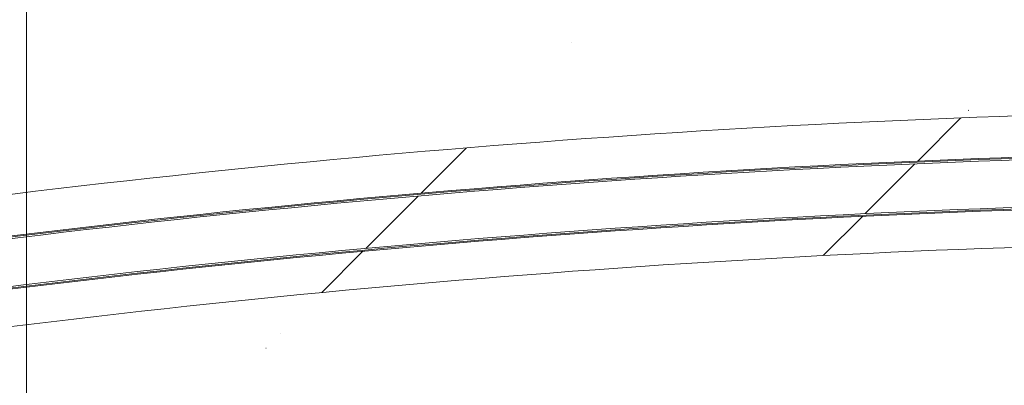
# Model space of a CAD drawing. Units: millimetres. Extents: x 5 to 292, y 5 to 298.
# Drawn here: x 249 to 258, y 179 to 182 of the extents above; entities that cross this region are included whole.
import ezdxf

# ---------------------------------------------------------------- set-up
doc = ezdxf.new("R2010")
doc.units = ezdxf.units.MM
doc.styles.add('SLDTEXTSTYLE0', font='TXT', dxfattribs={"width": 0.75})
doc.dimstyles.new('SLDDIMSTYLE0', dxfattribs={"dimtxt": 1.852083333333333, "dimasz": 1.5, "dimexe": 0, "dimexo": 0.0625, "dimgap": 0.4630208333333333, "dimtad": 0, "dimtih": 1, "dimtoh": 1, "dimdec": 1, "dimlfac": 2, "dimrnd": 1e-09, "dimzin": 12, "dimdsep": 46, "dimtxsty": 'SLDTEXTSTYLE0', "dimblk1": 'CLOSED', "dimblk2": 'CLOSED', "dimsah": 1, "dimcen": 0.09, "dimadec": 0, "dimazin": 3, "dimtfac": 1, "dimtdec": 1, "dimtofl": 0, "dimtmove": 0, "dimatfit": 3, "dimldrblk": 'CLOSED', "dimfxl": 0, "dimfrac": 2, "dimtolj": 1, "dimtzin": 12, "dimarcsym": 0})
pattern_1 = [(45, (0, 0), (-2.245064030267288, 2.245064030267288), [])]

# ---------------------------------------------------------------- blocks, each defined once
blk = doc.blocks.new('_CLOSED')
at = {"color": 0, "linetype": 'ByBlock', "lineweight": -2}
for p, q in [((-1, 0.166667), (0, 0)), ((-1, 0.166667), (-1, -0.166667)), ((0, 0), (-1, -0.166667)), ((0, 0), (-1, 0))]:
    blk.add_line(p, q, dxfattribs=at)
blk = doc.blocks.new('_D_20')
at = {"color": 7, "linetype": 'Continuous', "lineweight": 0}
for p, q in [((248.7138584915353, 175.054898511076), (248.7138584915353, 187.6193177275735)), ((263.7193750425596, 175.054898511076), (263.7193750425596, 187.6193177275735)), ((248.7138584915353, 186.6193177275735), (263.7193750425596, 186.6193177275735))]:
    blk.add_line(p, q, dxfattribs=at)
at = {"color": 7, "linetype": 'Continuous', "lineweight": 0, "xscale": 1.5, "yscale": 1.5, "rotation": 180.0000000000004}
blk.add_blockref('_CLOSED', (248.7138584915353, 186.6193177275735, -0.1948315852888655), dxfattribs=at)
at = {"color": 7, "linetype": 'Continuous', "lineweight": 0, "xscale": 1.5, "yscale": 1.5}
blk.add_blockref('_CLOSED', (263.7193750425596, 186.6193177275735, -0.1948315852888655), dxfattribs=at)
at = {"color": 7, "linetype": 'Continuous', "lineweight": 0, "insert": (256.261212542566, 189.0067786621505), "char_height": 1.852083333333333, "attachment_point": 1, "style": 'SLDTEXTSTYLE0'}
blk.add_mtext('30', dxfattribs=at)
blk = doc.blocks.new('_D_21')
at = {"color": 7, "linetype": 'Continuous', "lineweight": 0}
for p, q in [((202.3785936031653, 180.4500513363226), (202.3785936031653, 194.5018054304955)), ((269.6702357575708, 165.043912002887), (269.6702357575708, 194.5018054304955)), ((202.3785936031653, 193.5018054304955), (269.6702357575708, 193.5018054304955))]:
    blk.add_line(p, q, dxfattribs=at)
at = {"color": 7, "linetype": 'Continuous', "lineweight": 0, "xscale": 1.5, "yscale": 1.5, "rotation": 180.0000000000004}
blk.add_blockref('_CLOSED', (202.3785936031653, 193.5018054304955, -0.1948315852888655), dxfattribs=at)
at = {"color": 7, "linetype": 'Continuous', "lineweight": 0, "xscale": 1.5, "yscale": 1.5}
blk.add_blockref('_CLOSED', (269.6702357575708, 193.5018054304955, -0.1948315852888655), dxfattribs=at)
at = {"color": 7, "linetype": 'Continuous', "lineweight": 0, "char_height": 1.852083333333333, "attachment_point": 1, "style": 'SLDTEXTSTYLE0'}
for s, insert in [('134.6', (228.3702155488984, 195.8892663650725)), ('INT', (235.2197708952839, 195.8892663650725))]:
    blk.add_mtext(s, dxfattribs=dict(at, insert=insert))

msp = doc.modelspace()

# ---------------------------------------------------------------- hatches: boundary and pattern name
at = {"linetype": 'Continuous', "lineweight": 0}
h = msp.add_hatch(dxfattribs=at)
h.set_pattern_fill('ANSI31', style=0)
h.set_pattern_definition(pattern_1)
edge = h.paths.add_edge_path(flags=0)
edge.add_ellipse((259.3902038883493, 299.0135589843009), major_axis=(0.005874537802025216, 151.3617189989625), ratio=0.00881002150223205, start_angle=211.6486958989633, end_angle=212.6782552958069, ccw=False)
edge.add_spline(control_points=[(260.0849032587338, 170.1621325758596), (260.0847897265821, 170.1542110304085), (260.0861570668726, 170.1461695398776), (260.0887242753951, 170.1386746608069), (260.0918747367697, 170.129476994621), (260.0968613246393, 170.12082943002), (260.1027879790913, 170.1131224697148), (260.1119270998213, 170.1012380514042), (260.1234900335801, 170.0911285083459), (260.1358139971799, 170.0825913631855), (260.1572692632905, 170.0677287161355), (260.181749573527, 170.0569754635742), (260.2067157340473, 170.0493651054957), (260.2376669651076, 170.0399303367355), (260.2703792646419, 170.0351204482747), (260.3027365445666, 170.0351191924481)], knot_values=[0, 0, 0, 0, 4.753415390850012e-05, 4.753415390850012e-05, 4.753415390850012e-05, 0.0001059141400150591, 0.0001059141400150591, 0.0001059141400150591, 0.0001961819734964828, 0.0001961819734964828, 0.0001961819734964828, 0.0003539990207582687, 0.0003539990207582687, 0.0003539990207582687, 0.0005498279823888085, 0.0005498279823888085, 0.0005498279823888085, 0.0005498279823888085], weights=[1, 1, 1, 1, 1, 1, 1, 1, 1, 1, 1, 1, 1, 1, 1, 1], degree=3, periodic=0)
edge.add_line((260.3027365445666, 170.0351191924481), (260.7529416290674, 170.0351017194252))
edge.add_spline(control_points=[(260.7529416290674, 170.0351017194252), (260.774138344725, 170.0351008967541), (260.7958612676509, 170.0383441573046), (260.8162146730146, 170.0450321402901), (260.8335791282454, 170.050737975705), (260.8503704756137, 170.0591176534977), (260.8649865848921, 170.0700926347189), (260.876730556422, 170.0789109778598), (260.8873328064038, 170.0896376463488), (260.8956080325673, 170.10177043972), (260.9026370807261, 170.1120761385882), (260.9081351935411, 170.12365856349), (260.9114035309973, 170.1356973722954), (260.9137310888615, 170.1442708517747), (260.9149756840238, 170.1532167397605), (260.9150341038539, 170.1621003574423)], knot_values=[0, 0, 0, 0, 0.0001285443431166831, 0.0001285443431166831, 0.0001285443431166831, 0.0002381201471197979, 0.0002381201471197979, 0.0002381201471197979, 0.000326001925838527, 0.000326001925838527, 0.000326001925838527, 0.0004005616167495146, 0.0004005616167495146, 0.0004005616167495146, 0.0004533230529543931, 0.0004533230529543931, 0.0004533230529543931, 0.0004533230529543931], weights=[1, 1, 1, 1, 1, 1, 1, 1, 1, 1, 1, 1, 1, 1, 1, 1], degree=3, periodic=0)
edge.add_ellipse((259.3902038883493, 299.0135589843009), major_axis=(0.008392196860036023, 216.2310271413751), ratio=0.00881002150223205, start_angle=233.4234033283236, end_angle=233.8996689324298)
edge.add_spline(control_points=[(260.9244734394051, 171.6099561820203), (260.9244957366824, 171.6134060271803), (260.9246926123155, 171.6168590625508), (260.9250612514162, 171.6202892278544), (260.9265753680081, 171.6343779943222), (260.9311424586037, 171.6483652903299), (260.9379277175764, 171.6608049909015), (260.9446733994168, 171.6731721330526), (260.9537582428989, 171.6844309126108), (260.9641308271161, 171.6939629598796), (260.9791147487589, 171.7077326672525), (260.997309253762, 171.7184285225342), (261.0163698436354, 171.7255571032211), (261.036512329007, 171.7330903082876), (261.0583651960782, 171.7369559145426), (261.0798702860529, 171.7369550799032)], knot_values=[0, 0, 0, 0, 2.069950329532045e-05, 2.069950329532045e-05, 2.069950329532045e-05, 0.0001073462901706856, 0.0001073462901706856, 0.0001073462901706856, 0.0001931355691778707, 0.0001931355691778707, 0.0001931355691778707, 0.0003179742024994396, 0.0003179742024994396, 0.0003179742024994396, 0.0004497579844440118, 0.0004497579844440118, 0.0004497579844440118, 0.0004497579844440118], weights=[1, 1, 1, 1, 1, 1, 1, 1, 1, 1, 1, 1, 1, 1, 1, 1], degree=3, periodic=0)
edge.add_line((261.0798702860529, 171.7369550799032), (261.1975456797967, 171.7369505127739))
edge.add_ellipse((259.3648038883493, 298.9881589843012), major_axis=(-0.009483182451840707, -244.3410606697539), ratio=0.00881002150223205, start_angle=58.61453423029327, end_angle=58.66684854437475)
edge.add_line((261.1985759222416, 171.9274578663323), (261.3457557734964, 171.927452154098))
edge.add_ellipse((259.3648038883493, 298.9881589843012), major_axis=(-0.01004266224250978, -258.7564624791789), ratio=0.008810021502232049, start_angle=60.54238639406498, end_angle=60.59082161174331, ccw=False)
edge.add_line((261.3448013750905, 171.736944797596), (262.5893176200354, 171.7368964963625))
edge.add_line((262.5893176200354, 171.7368964963625), (262.5892412142933, 173.70554574939))
edge.add_ellipse((245.383033439186, 173.2870244279455), major_axis=(50.4539063329651, 0.00195817926731014), ratio=0.008810021502235966, start_angle=70.06044694025023, end_angle=70.66113737216588)
edge.add_spline(control_points=[(262.0910542115867, 173.7070926652393), (262.0763672940171, 173.7410335538229), (262.0570435550367, 173.7732810384728), (262.0342010113604, 173.8023655302843), (262.0045277607816, 173.8401472863668), (261.968219813603, 173.8734005369533), (261.9282886686869, 173.9001113317426), (261.8857034115039, 173.9285975188543), (261.8379692951866, 173.9503774407221), (261.7887156787411, 173.9644858868641), (261.7411654850926, 173.9781063962713), (261.6912044470968, 173.9849185970722), (261.6417419442403, 173.9849205167739)], knot_values=[0.0003409208640070596, 0.0003409208640070596, 0.0003409208640070596, 0.0003409208640070596, 0.0005625196804762434, 0.0005625196804762434, 0.0005625196804762434, 0.0008504156866793336, 0.0008504156866793336, 0.0008504156866793336, 0.001157527530575516, 0.001157527530575516, 0.001157527530575516, 0.001453476326059805, 0.001453476326059805, 0.001453476326059805, 0.001453476326059805], weights=[1, 1, 1, 1, 1, 1, 1, 1, 1, 1, 1, 1, 1], degree=3, periodic=0)
edge.add_line((261.6417419442403, 173.9849205167739), (250.7532243582944, 173.9853431137726))
edge.add_spline(control_points=[(250.7532243582944, 173.9853431137726), (250.6956617492519, 173.9853453478495), (250.6372519308012, 173.975831721129), (250.58283946298, 173.9569894424031), (250.5283038489454, 173.938104519861), (250.4761948320225, 173.909198001569), (250.4318468572883, 173.8722652162079), (250.390270222746, 173.8376403899609), (250.3542740334499, 173.7948507410257), (250.327856144261, 173.7476322037411), (250.3034572940069, 173.7040224356712), (250.2865149281807, 173.655332249093), (250.2788631934123, 173.6059504030372), (250.2755306872565, 173.5844434753992), (250.2738828100191, 173.5626079289623), (250.2739541805448, 173.5408444632467)], knot_values=[0, 0, 0, 0, 0.0003454951987963483, 0.0003454951987963483, 0.0003454951987963483, 0.0006923479240940637, 0.0006923479240940637, 0.0006923479240940637, 0.001017402184640036, 0.001017402184640036, 0.001017402184640036, 0.001317168833723213, 0.001317168833723213, 0.001317168833723213, 0.001446030066616646, 0.001446030066616646, 0.001446030066616646, 0.001446030066616646], weights=[1, 1, 1, 1, 1, 1, 1, 1, 1, 1, 1, 1, 1, 1, 1, 1], degree=3, periodic=0)
edge.add_ellipse((253.0656038883493, 292.6889589842984), major_axis=(0.01311980109118965, 338.0411724310164), ratio=0.00881002150223205, start_angle=110.6382578042402, end_angle=110.9652496778671)
edge.add_line((250.2799202586491, 171.7373742394841), (251.0456358158947, 171.7373445211047))
edge.add_ellipse((253.0656038883493, 292.6889589842984), major_axis=(-0.01004266224250978, -258.7564624791789), ratio=0.008810021502232049, start_angle=297.82018461696606, end_angle=297.8678915873803, ccw=False)
edge.add_line((251.0447566540939, 171.9278519487696), (251.1895537429147, 171.9278463290132))
edge.add_ellipse((253.0656038883493, 292.6889589842984), major_axis=(-0.009483182451840707, -244.3410606697539), ratio=0.00881002150223205, start_angle=299.6191241184783, end_angle=299.6705242417031)
edge.add_line((251.190501535899, 171.7373388986848), (251.9457277238968, 171.7373095874109))
edge.add_spline(control_points=[(251.9457277238968, 171.7373095874109), (251.9654697537236, 171.7373088211981), (251.9853221698013, 171.7349599212541), (252.0045000280984, 171.7303706747643), (252.0280343815344, 171.7247389223955), (252.0511410769178, 171.7156109099837), (252.0716318092859, 171.7027379805031), (252.0857517001282, 171.6938674162003), (252.0989494564773, 171.6829812249425), (252.1095546840422, 171.6701131490667), (252.1164480870691, 171.6617488935476), (252.122349245824, 171.6523698171454), (252.1264803694682, 171.6423491588279), (252.1306399893208, 171.6322593786945), (252.1330483749773, 171.6212103707921), (252.1331615837439, 171.6102973838392)], knot_values=[0, 0, 0, 0, 0.0001183158973236751, 0.0001183158973236751, 0.0001183158973236751, 0.0002642741003422931, 0.0002642741003422931, 0.0002642741003422931, 0.0003645130427471446, 0.0003645130427471446, 0.0003645130427471446, 0.0004293686099048, 0.0004293686099048, 0.0004293686099048, 0.0004950003569098571, 0.0004950003569098571, 0.0004950003569098571, 0.0004950003569098571], weights=[1, 1, 1, 1, 1, 1, 1, 1, 1, 1, 1, 1, 1, 1, 1, 1], degree=3, periodic=0)
edge.add_ellipse((253.0402038883493, 292.6635589842982), major_axis=(0.006154277697359751, 158.5694199036751), ratio=0.00881002150223205, start_angle=139.7656421919905, end_angle=139.8011789043872)
edge.add_spline(control_points=[(252.1338207596855, 171.5467948937413), (252.1339076526676, 171.5384292394924), (252.1326698158583, 171.5299651172723), (252.1302800983364, 171.5219475757809), (252.1272098159289, 171.511646727933), (252.1221818070008, 171.5018258968425), (252.1159850799307, 171.4930432620404), (252.1079290870678, 171.4816254857718), (252.0977320717162, 171.4716010689644), (252.0866288172228, 171.4631168261825), (252.0701912803619, 171.4505565400476), (252.051311997524, 171.4409333071505), (252.0318203132784, 171.4340031086599), (252.0052678181643, 171.4245624641653), (251.9766606779102, 171.4197960642918), (251.9484798197958, 171.4197971580262)], knot_values=[0, 0, 0, 0, 5.019663305886496e-05, 5.019663305886496e-05, 5.019663305886496e-05, 0.000114911039211942, 0.000114911039211942, 0.000114911039211942, 0.0001991251803864871, 0.0001991251803864871, 0.0001991251803864871, 0.0003242159289686664, 0.0003242159289686664, 0.0003242159289686664, 0.0004953383424201893, 0.0004953383424201893, 0.0004953383424201893, 0.0004953383424201893], weights=[1, 1, 1, 1, 1, 1, 1, 1, 1, 1, 1, 1, 1, 1, 1, 1], degree=3, periodic=0)
edge.add_line((251.9484798197958, 171.4197971580262), (251.601178847544, 171.4198106372117))
edge.add_ellipse((251.6018331366604, 171.2928056827889), major_axis=(-0.147391633410101, 0.002209754595044751), ratio=0.8615531725820588, start_angle=270.9943566324509, end_angle=360.9943566324637)
edge.add_line((251.4544306602912, 171.2928114036636), (251.4602538334274, 170.1624673093009))
edge.add_ellipse((251.6076563097966, 170.1624615884263), major_axis=(-0.1473916334101004, 0.002209754595044742), ratio=0.8615531725820588, start_angle=0.9943566324627734, end_angle=90.99435663246119)
edge.add_line((251.608310598913, 170.0354566340035), (251.8294143134668, 170.0354480526915))
edge.add_ellipse((251.8287600243503, 170.1624530071143), major_axis=(-0.1473916334101004, 0.002209754595044742), ratio=0.8615531725820588, start_angle=90.99435663246126, end_angle=180.9943566324637)
edge.add_line((251.9761625007195, 170.1624472862397), (251.9713207612579, 171.1022839489682))
edge.add_ellipse((252.1187232376271, 171.1022782280936), major_axis=(-0.1473916334101005, 0.002209754595044743), ratio=0.8615531725820587, start_angle=-89.00564336752842, end_angle=0.9943566324745916, ccw=False)
edge.add_line((252.1180689485106, 171.2292831825163), (253.9623830899137, 171.2292116023756))
edge.add_ellipse((253.9617452322118, 171.1022066981027), major_axis=(-0.1458984904678752, -0.002266662303827989), ratio=0.8703631940842943, start_angle=178.9748305894807, end_angle=268.9748305894602, ccw=False)
edge.add_line((254.1076556659543, 171.1022010351361), (254.1029355189607, 170.1623647435164))
edge.add_ellipse((254.2488459527032, 170.1623590805498), major_axis=(-0.1458984904678752, -0.002266662303827989), ratio=0.8703631940842943, start_angle=358.9748305894825, end_angle=448.9748305894833)
edge.add_line((254.2482080950014, 170.0353541762768), (254.4670737456151, 170.0353456818269))
edge.add_ellipse((254.4677116033169, 170.1623505860998), major_axis=(-0.1458984904678754, -0.002266662303827993), ratio=0.8703631940842943, start_angle=88.97483058949372, end_angle=178.9748305894816)
edge.add_line((254.6136220370593, 170.1623449231332), (254.6192989706057, 171.2926885711624))
edge.add_ellipse((254.4733885368631, 171.292694234129), major_axis=(-0.1458984904678754, -0.002266662303827992), ratio=0.8703631940842945, start_angle=178.9748305894816, end_angle=268.9748305894609)
edge.add_line((254.474026394565, 171.4196991384019), (254.1225166865415, 171.4197127809337))
edge.add_spline(control_points=[(254.1225167092682, 171.4197127809329), (254.1012983378835, 171.4197136044444), (254.0799100266729, 171.4224190395107), (254.0593698545729, 171.4277407511711), (254.0367334419481, 171.4336055735507), (254.0145533781089, 171.4427809656608), (253.9949700506318, 171.4555597215857), (253.9815607101179, 171.4643097509023), (253.9690724805133, 171.4749836797533), (253.9591074978611, 171.4875165384375), (253.95248087135, 171.495850780103), (253.9468700425596, 171.5051880907123), (253.9430340630586, 171.5151207149538), (253.9391743163423, 171.5251148804052), (253.9370735215714, 171.5360119005141), (253.9371856278191, 171.5467249028931)], knot_values=[0, 0, 0, 0, 0.0001273102284038256, 0.0001273102284038256, 0.0001273102284038256, 0.0002681543615677085, 0.0002681543615677085, 0.0002681543615677085, 0.0003642735753916128, 0.0003642735753916128, 0.0003642735753916128, 0.0004279208518585557, 0.0004279208518585557, 0.0004279208518585557, 0.0004922620007447384, 0.0004922620007447384, 0.0004922620007447384, 0.0004922620007447384], weights=[1, 1, 1, 1, 1, 1, 1, 1, 1, 1, 1, 1, 1, 1, 1, 1], degree=3, periodic=0)
edge.add_ellipse((253.0402038883493, 292.6635589842982), major_axis=(0.006154277697359751, 158.5694199036751), ratio=0.00881002150223205, start_angle=220.1988210956641, end_angle=220.2343578080625)
edge.add_spline(control_points=[(253.937849732981, 171.6102273416329), (253.9379318991918, 171.6180890864332), (253.9391788964125, 171.6260075097861), (253.9414298195768, 171.6335405787158), (253.9445429648846, 171.6439592098639), (253.9496384277984, 171.6538886353285), (253.9559077137623, 171.6627732063486), (253.9640734010943, 171.6743452784231), (253.9743988096803, 171.6845107682714), (253.9856397900732, 171.6931265480683), (254.0024660664592, 171.7060232427583), (254.0218149243039, 171.7158991392763), (254.0417958808158, 171.7229850187428), (254.0683994445494, 171.7324194842993), (254.0970438224342, 171.73722609214), (254.1252707376477, 171.737224996618)], knot_values=[0, 0, 0, 0, 4.717304498623404e-05, 4.717304498623404e-05, 4.717304498623404e-05, 0.0001127351799141517, 0.0001127351799141517, 0.0001127351799141517, 0.0001982095304793855, 0.0001982095304793855, 0.0001982095304793855, 0.0003266191962378931, 0.0003266191962378931, 0.0003266191962378931, 0.0004982509285448724, 0.0004982509285448724, 0.0004982509285448724, 0.0004982509285448724], weights=[1, 1, 1, 1, 1, 1, 1, 1, 1, 1, 1, 1, 1, 1, 1, 1], degree=3, periodic=0)
edge.add_line((254.1252700817882, 171.7372249966435), (257.6906568373579, 171.73708661952))
edge.add_spline(control_points=[(257.6906579670843, 171.7370866194762), (257.7106203620526, 171.7370858447106), (257.7308577029929, 171.7337619820195), (257.7497352380449, 171.727270766122), (257.7646382424049, 171.722146229547), (257.7790151154142, 171.7149402740104), (257.7918669701604, 171.705819405431), (257.802693254532, 171.6981360695307), (257.8126335921973, 171.6889411698398), (257.8208877217825, 171.6785435052635), (257.828540716258, 171.6689030860357), (257.8348864821774, 171.6580097982013), (257.8392197087855, 171.6464889842329), (257.8435671492388, 171.6349303797029), (257.8459660996135, 171.6224245608072), (257.8460449552914, 171.6100756596837)], knot_values=[0, 0, 0, 0, 0.000119774369899766, 0.000119774369899766, 0.000119774369899766, 0.0002139407525380637, 0.0002139407525380637, 0.0002139407525380637, 0.0002931632929676476, 0.0002931632929676476, 0.0002931632929676476, 0.0003666828752599157, 0.0003666828752599157, 0.0003666828752599157, 0.0004406269604848887, 0.0004406269604848887, 0.0004406269604848887, 0.0004406269604848887], weights=[1, 1, 1, 1, 1, 1, 1, 1, 1, 1, 1, 1, 1, 1, 1, 1], degree=3, periodic=0)
edge.add_ellipse((259.3902038883493, 299.0135589843009), major_axis=(0.008392196860036023, 216.2310271413751), ratio=0.00881002150223205, start_angle=126.1003310676007, end_angle=126.5765966717086)
edge.add_spline(control_points=[(257.8553719046201, 170.1622191067626), (257.8554512816148, 170.1500044516614), (257.8578125494006, 170.1376339870855), (257.8621056543288, 170.1261983694798), (257.8663858225314, 170.1147972116528), (257.8726665733729, 170.1040163030366), (257.8802527950095, 170.0944897359256), (257.8883796642879, 170.0842842384736), (257.8981662739344, 170.0752698690036), (257.9088113821018, 170.0677279955882), (257.9214726412808, 170.058757714356), (257.9356057692507, 170.05166332115), (257.9502347426438, 170.046489679604), (257.9679805998715, 170.040213729696), (257.986840473309, 170.0366112915326), (258.0056333538754, 170.0355479778362), (258.009644707333, 170.0353210127864), (258.0136640932377, 170.0352080342156), (258.0176818624784, 170.035207878281)], knot_values=[0, 0, 0, 0, 7.328947808611819e-05, 7.328947808611819e-05, 7.328947808611819e-05, 0.0001461896335329341, 0.0001461896335329341, 0.0001461896335329341, 0.0002241994768498109, 0.0002241994768498109, 0.0002241994768498109, 0.0003170636621737333, 0.0003170636621737333, 0.0003170636621737333, 0.0004298891629722823, 0.0004298891629722823, 0.0004298891629722823, 0.0004537508603723519, 0.0004537508603723519, 0.0004537508603723519, 0.0004537508603723519], weights=[1, 1, 1, 1, 1, 1, 1, 1, 1, 1, 1, 1, 1, 1, 1, 1, 1, 1, 1], degree=3, periodic=0)
edge.add_line((258.0176818624784, 170.035207878281), (258.4674096124251, 170.035190423784))
edge.add_spline(control_points=[(258.4674096124251, 170.035190423784), (258.5048457823074, 170.0351889708394), (258.5426066072559, 170.0414993968414), (258.5776139013435, 170.0540413707998), (258.597396080562, 170.0611286816893), (258.6166757376574, 170.0703417844328), (258.6339948385826, 170.0822419244918), (258.6457709652614, 170.0903334274767), (258.656845208009, 170.0998321255589), (258.6658410595966, 170.1109327667262), (258.6718511445391, 170.1183490514083), (258.6770133325419, 170.1266468414265), (258.6805040760668, 170.1355314972524), (258.6838098598982, 170.14394539285), (258.6856315969154, 170.1531477930215), (258.6855027497402, 170.1621868883453)], knot_values=[0, 0, 0, 0, 0.0002231170612116812, 0.0002231170612116812, 0.0002231170612116812, 0.000348184874602939, 0.000348184874602939, 0.000348184874602939, 0.0004331448601537458, 0.0004331448601537458, 0.0004331448601537458, 0.000489795479702824, 0.000489795479702824, 0.000489795479702824, 0.000543691460187903, 0.000543691460187903, 0.000543691460187903, 0.000543691460187903], weights=[1, 1, 1, 1, 1, 1, 1, 1, 1, 1, 1, 1, 1, 1, 1, 1], degree=3, periodic=0)
edge.add_ellipse((259.3902038883493, 299.0135589843009), major_axis=(0.005874537802025216, 151.3617189989625), ratio=0.00881002150223205, start_angle=147.3217447041267, end_angle=148.3513041009688, ccw=False)
edge.add_spline(control_points=[(258.6652746588069, 171.6100438643533), (258.6651912321589, 171.6161353290474), (258.6659409788524, 171.6222867540245), (258.6674417774639, 171.6281910326132), (258.6696404811503, 171.6368409334047), (258.6735050669036, 171.6451555331056), (258.6783885297899, 171.6526259328166), (258.684119418076, 171.6613926680605), (258.6913514369361, 171.6692479146306), (258.6992643609175, 171.6761097191635), (258.7123146005341, 171.6874264199895), (258.7274929904401, 171.6963943125356), (258.7431903744557, 171.7036032380243), (258.7588077253481, 171.7107754088015), (258.7752084868265, 171.7163258536055), (258.7918231875566, 171.7207182791544), (258.8398463523843, 171.7334141549064), (258.8902729101304, 171.7370400609185), (258.9399459371921, 171.7370381330461)], knot_values=[0, 0, 0, 0, 3.655221575361923e-05, 3.655221575361923e-05, 3.655221575361923e-05, 9.044750187401614e-05, 9.044750187401614e-05, 9.044750187401614e-05, 0.0001535970078381061, 0.0001535970078381061, 0.0001535970078381061, 0.0002581248747614202, 0.0002581248747614202, 0.0002581248747614202, 0.0003616984714818784, 0.0003616984714818784, 0.0003616984714818784, 0.0006634428493130632, 0.0006634428493130632, 0.0006634428493130632, 0.0006634428493130632], weights=[1, 1, 1, 1, 1, 1, 1, 1, 1, 1, 1, 1, 1, 1, 1, 1, 1, 1, 1], degree=3, periodic=0)
edge.add_line((258.9399461022236, 171.7370381330397), (259.8305803006774, 171.7370035664115))
edge.add_spline(control_points=[(259.830582315945, 171.7370035663333), (259.8460190478422, 171.7370029672144), (259.8614636740736, 171.7366208806705), (259.8768752869321, 171.7357406073479), (259.9201700698723, 171.733267716108), (259.9640286187266, 171.7271135582084), (260.0049004666182, 171.7126206126537), (260.025429922307, 171.7053409740047), (260.0455605158137, 171.6957612259705), (260.0629974329328, 171.6827072759505), (260.0733791747181, 171.6749351028388), (260.0829798187199, 171.6657300593534), (260.0904175695372, 171.6551061664628), (260.095004256085, 171.6485546607987), (260.0988235986025, 171.6413463162847), (260.1014019612895, 171.633775849601), (260.1039914592754, 171.6261726879787), (260.1053543530103, 171.618019249375), (260.1052437358896, 171.6099879773507)], knot_values=[0, 0, 0, 0, 9.262039145256859e-05, 9.262039145256859e-05, 9.262039145256859e-05, 0.0003546321132958935, 0.0003546321132958935, 0.0003546321132958935, 0.0004856999886812141, 0.0004856999886812141, 0.0004856999886812141, 0.0005634769258202068, 0.0005634769258202068, 0.0005634769258202068, 0.0006111735310227388, 0.0006111735310227388, 0.0006111735310227388, 0.000659235251932298, 0.000659235251932298, 0.000659235251932298, 0.000659235251932298], weights=[1, 1, 1, 1, 1, 1, 1, 1, 1, 1, 1, 1, 1, 1, 1, 1, 1, 1, 1], degree=3, periodic=0)
h = msp.add_hatch(dxfattribs=at)
h.set_pattern_fill('ANSI31', style=0)
h.set_pattern_definition(pattern_1)
edge = h.paths.add_edge_path(flags=0)
edge.add_line((201.7435936031653, 142.6504616602986), (201.0958936031653, 142.6504616602986))
edge.add_line((201.0958936031653, 142.6504616602986), (201.0958936031653, 142.6250529533693))
edge.add_ellipse((203.4834936031653, 142.6250529533693), major_axis=(3.211367810925858e-13, 2.388418451351197), ratio=0.9996573249755573, start_angle=90.00000000000772, end_angle=180.0000000000085)
edge.add_line((203.4834936031653, 140.2366345020181), (215.4976936031653, 140.2366345020181))
edge.add_arc((215.4976936031653, 149.762381002887), 9.525746500868856, 270.0000000000008, 280.1166900970552)
edge.add_arc((235.018237445803, 40.35927026573005), 101.6052224991311, 82.70739092240092, 100.11669009705372, ccw=False)
edge.add_arc((262.1320724409038, 252.232712002887), 111.9960775008689, 262.7073909224026, 270.0000000000008)
edge.add_line((262.1320724409038, 140.2366345020181), (266.0309724409038, 140.2366345020192))
edge.add_arc((266.0309724409038, 143.520712002887), 3.284077500868987, 270.0000000000008, 346.913895242014)
edge.add_arc((205.0582936031654, 157.693912002887), 65.88237750086886, 346.9138952420138, 360.0000000000008)
edge.add_line((270.9406711040342, 157.6939120028869), (270.9406711040342, 164.043912002887))
edge.add_arc((205.0582936031654, 164.043912002887), 65.88237750086886, 8.142219984546603e-13, 13.08610475798782)
edge.add_arc((266.0309724409038, 178.217112002887), 3.284077500868987, 13.08610475798688, 90)
edge.add_line((266.0309724409038, 181.5011895037559), (262.1320724409038, 181.5011895037559))
edge.add_arc((262.1320724409038, 69.50511200288699), 111.9960775008689, 90, 97.2926090775983)
edge.add_arc((235.018237445803, 281.378553740044), 101.6052224991311, 259.8833099029455, 277.2926090775983, ccw=False)
edge.add_arc((215.4976936031653, 171.975443002887), 9.525746500868856, 79.8833099029454, 90)
edge.add_line((215.4976936031653, 181.5011895037559), (203.4834936031653, 181.5011895037559))
edge.add_ellipse((203.4834936031653, 179.1127710524046), major_axis=(3.208429322414868e-13, -2.388418451351197), ratio=0.9996573249755573, start_angle=179.9999999999923, end_angle=269.9999999999931)
edge.add_line((201.0958936031653, 179.1127710524046), (201.0958936031653, 179.0873623454754))
edge.add_line((201.0958936031653, 179.0873623454754), (201.7435936031654, 179.0873623454754))
edge.add_line((201.7435936031654, 179.0873623454754), (201.7435936031654, 179.4939016563437))
edge.add_line((201.7435936031654, 179.4939016563437), (202.4166936031654, 179.4939016563437))
edge.add_line((202.4166936031654, 179.4939016563437), (202.4166936031653, 179.0873623454754))
edge.add_line((202.4166936031653, 179.0873623454754), (202.8611936031653, 179.0873623454754))
edge.add_line((202.8611936031653, 179.0873623454754), (202.8611936031653, 179.5320147167376))
edge.add_ellipse((203.5596936031653, 179.5320147167376), major_axis=(-9.386362379405178e-14, 0.6987394405548699), ratio=0.9996573249755573, start_angle=0, end_angle=89.99999999999147, ccw=False)
edge.add_line((203.5596936031653, 180.2307541572924), (215.4976936031653, 180.2307541572924))
edge.add_arc((215.4976936031653, 171.975443002887), 8.255311154405453, 79.88330990294452, 89.9999999999992, ccw=False)
edge.add_arc((235.018237445803, 281.378553740044), 102.8756578455945, 259.8833099029463, 277.2926090775991)
edge.add_arc((262.1320724409038, 69.50511200288699), 110.7256421544055, 89.9999999999992, 97.29260907759738, ccw=False)
edge.add_line((262.1320724409038, 180.2307541572924), (266.0309724409038, 180.2307541572924))
edge.add_arc((266.0309724409038, 178.217112002887), 2.013642154404478, 13.086104757986789, 89.9999999999992, ccw=False)
edge.add_arc((205.0582936031654, 164.043912002887), 64.61194215440544, -7.958078640513122e-13, 13.08610475798622, ccw=False)
edge.add_line((269.6702357575708, 164.043912002887), (269.6702357575708, 157.6939120028869))
edge.add_arc((205.0582936031654, 157.693912002887), 64.61194215440544, 346.91389524201304, 360, ccw=False)
edge.add_arc((266.0309724409038, 143.520712002887), 2.013642154404478, 270, 346.91389524201395, ccw=False)
edge.add_line((266.0309724409038, 141.5070698484815), (262.1320724409038, 141.5070698484815))
edge.add_arc((262.1320724409038, 252.232712002887), 110.7256421544055, 262.7073909224017, 270, ccw=False)
edge.add_arc((235.018237445803, 40.35927026573005), 102.8756578455945, 82.70739092240171, 100.1166900970545)
edge.add_arc((215.4976936031653, 149.762381002887), 8.255311154405453, 270, 280.11669009705446, ccw=False)
edge.add_line((215.4976936031653, 141.5070698484815), (203.5596936031653, 141.5070698484815))
edge.add_ellipse((203.5596936031653, 142.2058092890364), major_axis=(-9.394959021325627e-14, -0.6987394405548699), ratio=0.9996573249755573, start_angle=-89.99999999999312, end_angle=0, ccw=False)
edge.add_line((202.8611936031653, 142.2058092890364), (202.8611936031653, 142.6504616602986))
edge.add_line((202.8611936031653, 142.6504616602986), (202.4166936031653, 142.6504616602986))
edge.add_line((202.4166936031653, 142.6504616602986), (202.4166936031654, 142.2439223494303))
edge.add_line((202.4166936031654, 142.2439223494303), (201.7435936031654, 142.2439223494303))
edge.add_line((201.7435936031654, 142.2439223494303), (201.7435936031653, 142.6504616602986))
edge = h.paths.add_edge_path(flags=0)
edge.add_arc((203.3193842031653, 179.709362002887), 1.391777500868043, 89.9999999999992, 170.0917423427957, ccw=False)
edge.add_line((203.3193842031653, 181.1011395037559), (215.4976936031653, 181.1011395037559))
edge.add_arc((215.4976936031653, 171.975443002887), 9.125696500868854, 79.8833099029444, 89.9999999999992, ccw=False)
edge.add_arc((235.018237445803, 281.378553740044), 102.0052724991312, 259.8833099029463, 277.2926090775991)
edge.add_arc((262.1320724409038, 69.50511200288699), 111.5960275008688, 89.9999999999992, 97.29260907759738, ccw=False)
edge.add_line((262.1320724409038, 181.1011395037558), (266.0309724409038, 181.1011395037543))
edge.add_arc((266.0309724409038, 178.217112002887), 2.884027500867814, 13.086104757984174, 89.99999999999812, ccw=False)
edge.add_arc((205.0582936031654, 164.043912002887), 65.48232750086883, -7.958078640513122e-13, 13.086104757985993, ccw=False)
edge.add_line((270.5406211040342, 164.043912002887), (270.5406211040342, 157.6939120028869))
edge.add_arc((205.0582936031654, 157.693912002887), 65.48232750086883, 346.913895242013, 360, ccw=False)
edge.add_arc((266.0309724409038, 143.520712002887), 2.884027500867814, 270, 346.9138952420126, ccw=False)
edge.add_line((266.0309724409038, 140.6366845020181), (262.1320724409038, 140.6366845020181))
edge.add_arc((262.1320724409038, 252.232712002887), 111.5960275008688, 262.7073909224017, 270, ccw=False)
edge.add_arc((235.0182374458029, 40.35927026573005), 102.0052724991312, 82.70739092240171, 100.1166900970545)
edge.add_arc((215.4976936031653, 149.762381002887), 9.125696500868857, 270, 280.11669009705474, ccw=False)
edge.add_line((215.4976936031653, 140.6366845020181), (203.3193842031653, 140.6366845020198))
edge.add_arc((203.3193842031653, 142.028462002887), 1.391777500868043, 189.9082576572034, 270, ccw=False)
edge.add_line((201.9483657082086, 141.788977351168), (202.4710157584057, 141.788977351168))
edge.add_arc((203.3193842031653, 142.028462002887), 0.8815224991302136, 195.7637626476022, 270.0000000000008)
edge.add_line((203.3193842031653, 141.1469395037558), (215.4976936031653, 141.1469395037558))
edge.add_arc((215.4976936031653, 149.762381002887), 8.615441499131155, 270.0000000000008, 280.1166900970555)
edge.add_arc((235.0182374458029, 40.35927026573005), 102.5155275008688, 82.70739092240092, 100.11669009705372, ccw=False)
edge.add_arc((262.1320724409038, 252.232712002887), 111.0857724991312, 262.7073909224026, 270.0000000000007)
edge.add_line((262.1320724409036, 141.1469395037558), (266.0309724409038, 141.1469395037552))
edge.add_arc((266.0309724409038, 143.520712002887), 2.373772499131172, 270.0000000000008, 346.9138952420138)
edge.add_arc((205.0582936031654, 157.693912002887), 64.97207249913113, 346.9138952420138, 360.0000000000008)
edge.add_line((270.0303661022965, 157.6939120028869), (270.0303661022965, 164.043912002887))
edge.add_arc((205.0582936031654, 164.043912002887), 64.9720724991311, 0, 13.08610475798694)
edge.add_arc((266.0309724409038, 178.217112002887), 2.373772499130876, 13.08610475798515, 90)
edge.add_line((266.0309724409038, 180.5908845020182), (262.1320724409039, 180.5908845020182))
edge.add_arc((262.1320724409038, 69.50511200288699), 111.0857724991312, 89.99999999999997, 97.29260907759826)
edge.add_arc((235.018237445803, 281.378553740044), 102.5155275008688, 259.8833099029455, 277.2926090775983, ccw=False)
edge.add_arc((215.4976936031653, 171.975443002887), 8.615441499131148, 79.88330990294546, 90)
edge.add_line((215.4976936031653, 180.5908845020182), (203.3193842031653, 180.5908845020178))
edge.add_arc((203.3193842031653, 179.709362002887), 0.8815224991302137, 90, 164.2362373523986)
edge.add_line((202.4710157584057, 179.948846654606), (201.9483657082086, 179.948846654606))
h = msp.add_hatch(dxfattribs=at)
h.set_pattern_fill('ANSI31', style=0)
h.set_pattern_definition(pattern_1)
edge = h.paths.add_edge_path(flags=0)
edge.add_arc((215.4976936031653, 149.756412002887), 8.634872499131156, 270, 280.11707808082974, ccw=False)
edge.add_line((215.4976936031653, 141.1215395037558), (203.3183936031653, 141.1215395037561))
edge.add_arc((203.3183936031653, 142.028462002887), 0.9069224991306665, 196.9819112346581, 270, ccw=False)
edge.add_line((202.4510156343921, 141.763577351168), (201.9779371151882, 141.763577351168))
edge.add_arc((203.3183936031653, 142.028462002887), 1.366377500867311, 191.1780804971891, 270.0000000000008)
edge.add_line((203.3183936031653, 140.6620845020181), (215.4976936031653, 140.6620845020181))
edge.add_arc((215.4976936031653, 149.756412002887), 9.09432750086886, 270.0000000000008, 280.1170780808304)
edge.add_arc((235.0179297632964, 40.35930964065479), 102.0306724991312, 82.70730771749072, 100.11707808082878, ccw=False)
edge.add_arc((262.1320724409038, 252.232712002887), 111.5706275008688, 262.7073077174923, 270.0000000000005)
edge.add_line((262.1320724409032, 140.6620845020182), (266.0309724409038, 140.6620845020199))
edge.add_arc((266.0309724409038, 143.520712002887), 2.858627500867874, 270.0000000000008, 346.9138952420148)
edge.add_arc((205.0582936031654, 157.693912002887), 65.45692750086883, 346.9138952420138, 360.0000000000008)
edge.add_line((270.5152211040342, 157.693912002887), (270.5152211040342, 164.043912002887))
edge.add_arc((205.0582936031654, 164.043912002887), 65.45692750086883, 2.487810013520274e-14, 13.08610475798724)
edge.add_arc((266.0309724409038, 178.217112002887), 2.858627500868242, 13.08610475799229, 90)
edge.add_line((266.0309724409038, 181.0757395037559), (262.1320724409039, 181.0757395037559))
edge.add_arc((262.1320724409038, 69.50511200288699), 111.5706275008689, 89.99999999999997, 97.29269228250841)
edge.add_arc((235.0179297632964, 281.3785143651192), 102.0306724991312, 259.88292191917037, 277.29269228250854, ccw=False)
edge.add_arc((215.4976936031653, 171.981412002887), 9.094327500868848, 79.8829219191701, 90)
edge.add_line((215.4976936031653, 181.0757395037559), (203.3183936031653, 181.075739503754))
edge.add_arc((203.3183936031653, 179.709362002887), 1.366377500867311, 90, 168.8219195028117)
edge.add_line((201.9779371151882, 179.974246654606), (202.4510156343921, 179.974246654606))
edge.add_arc((203.3183936031653, 179.709362002887), 0.9069224991306665, 89.9999999999992, 163.0180887653411, ccw=False)
edge.add_line((203.3183936031653, 180.6162845020181), (215.4976936031653, 180.6162845020182))
edge.add_arc((215.4976936031653, 171.981412002887), 8.634872499131154, 79.88292191916958, 89.9999999999992, ccw=False)
edge.add_arc((235.0179297632964, 281.3785143651192), 102.4901275008689, 259.8829219191712, 277.2926922825093)
edge.add_arc((262.1320724409038, 69.50511200288699), 111.1111724991311, 89.9999999999992, 97.29269228250757, ccw=False)
edge.add_line((262.1320724409038, 180.6162845020182), (266.0309724409038, 180.6162845020189))
edge.add_arc((266.0309724409038, 178.217112002887), 2.399172499131918, 13.086104757985822, 89.9999999999992, ccw=False)
edge.add_arc((205.0582936031654, 164.043912002887), 64.99747249913112, -7.958078640513122e-13, 13.08610475798622, ccw=False)
edge.add_line((270.0557661022965, 164.043912002887), (270.0557661022965, 157.693912002887))
edge.add_arc((205.0582936031654, 157.693912002887), 64.99747249913112, 346.91389524201304, 360, ccw=False)
edge.add_arc((266.0309724409038, 143.520712002887), 2.39917249913155, 270, 346.91389524201463, ccw=False)
edge.add_line((266.0309724409038, 141.1215395037558), (262.1320724409038, 141.1215395037558))
edge.add_arc((262.1320724409038, 252.232712002887), 111.1111724991312, 262.7073077174915, 270, ccw=False)
edge.add_arc((235.0179297632964, 40.35930964065479), 102.4901275008689, 82.70730771749152, 100.1170780808296)

# ---------------------------------------------------------------- linework, layer by layer
at = {"color": 7, "linetype": 'Continuous', "lineweight": 15}
for radius, start, end in [(111.9960775008689, 90, 97.2926090775983), (111.5960275008689, 90, 97.29260907759824), (111.5856196234154, 90, 97.29260907759824), (111.5706275008689, 89.99999999999997, 97.29269228250841), (111.1111724991312, 90, 97.29269228250845), (111.0961803765847, 89.99999999999997, 97.29260907759827), (111.0857724991312, 89.99999999999997, 97.29260907759826), (110.7256421544055, 90, 97.2926090775983)]:
    msp.add_arc((262.1320724409038, 69.50511200288699), radius, start, end, dxfattribs=at)

# ---------------------------------------------------------------- dimensions: what is measured, and where the dimension line sits
at = {"color": 7, "linetype": 'Continuous', "lineweight": 0}
dim = msp.add_linear_dim(base=(269.6702357575708, 194.9728174786882), p1=(202.3785936031653, 179.4500513363226), p2=(269.6702357575708, 164.043912002887), text='<> INT', dimstyle='SLDDIMSTYLE0', dxfattribs=at)
dim.commit()
dim.dimension.update_dxf_attribs({"geometry": '_D_21', "text_midpoint": (233.5084348260068, 194.9728174786882), "dimtype": 160})
dim = msp.add_linear_dim(base=(263.7193750425596, 188.0903297757663), p1=(248.7138584915353, 174.054898511076), p2=(263.7193750425596, 174.054898511076), dimstyle='SLDDIMSTYLE0', dxfattribs=at)
dim.commit()
dim.dimension.update_dxf_attribs({"geometry": '_D_20', "text_midpoint": (257.628995675096, 188.0903297757663), "dimtype": 160})

doc.saveas('drawing.dxf')
